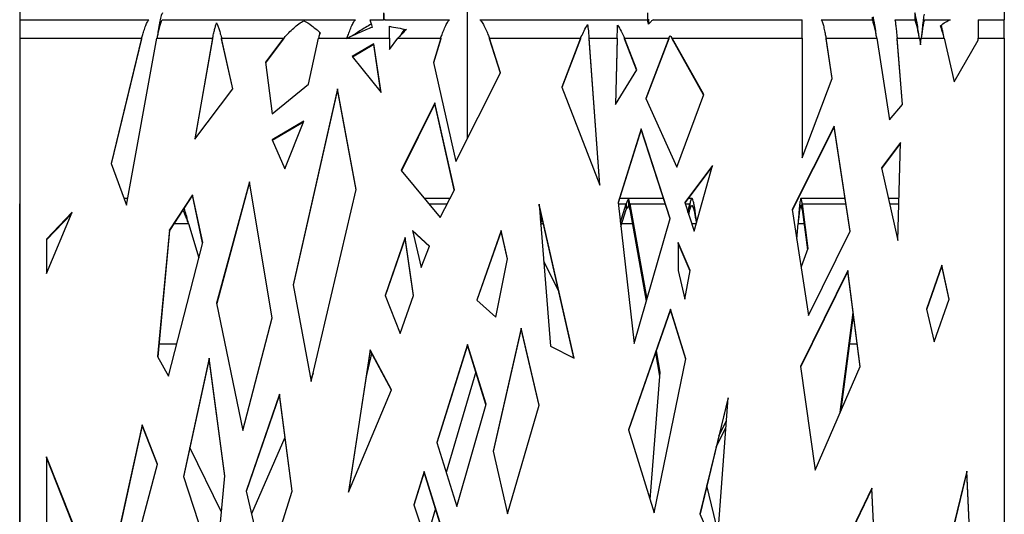
# Model space of a CAD drawing. Units: millimetres. Extents: x 79 to 2818, y 68 to 2050.
# Drawn here: x 304 to 854, y 1339 to 1615 of the extents above; entities that cross this region are included whole.
import ezdxf

# ---------------------------------------------------------------- set-up
doc = ezdxf.new("R2010")
doc.units = ezdxf.units.MM
doc.layers.get('0').update_dxf_attribs({"lineweight": 20, "true_color": 0x8faf8f})

msp = doc.modelspace()

# ---------------------------------------------------------------- linework, layer by layer
at = {"color": 78, "lineweight": -3, "true_color": 0x264805}
for p, q in [((304.24793, 1722.06788), (304.24793, 1615.054)), ((854.24793, 1722.06788), (854.24793, 1615.054)), ((507.54504, 1618.83608), (507.54504, 1615.054)), ((507.71314, 1618.47246), (507.71314, 1614.79428)), ((654.86973, 1618.83608), (654.86973, 1615.054)), ((804.22127, 1618.83608), (804.22127, 1615.054)), ((304.24793, 1615.054), (376.44149, 1615.054)), ((304.24793, 1615.054), (304.24793, 1604.72726)), ((383.93239, 1615.054), (491.86589, 1615.054)), ((499.78, 1615.054), (507.54504, 1615.054)), ((508.30996, 1615.054), (544.37666, 1615.054)), ((561.22584, 1615.054), (654.86973, 1615.054)), ((655.54125, 1615.3451), (655.54125, 1612.56044)), ((658.25455, 1615.054), (741.39309, 1615.054)), ((741.39309, 1604.72726), (741.39309, 1615.054)), ((752.02841, 1615.054), (780.41851, 1615.054)), ((780.41851, 1616.45116), (780.41851, 1615.054)), ((793.0497, 1615.054), (804.22127, 1615.054)), ((809.65346, 1615.054), (824.1959, 1615.054)), ((839.6921, 1615.054), (854.24793, 1615.054)), ((839.6921, 1615.054), (839.6921, 1604.72726)), ((854.24793, 1604.72726), (854.24793, 1615.054)), ((510.76102, 1604.72726), (510.76102, 1611.3381)), ((304.24793, 1604.72726), (372.33167, 1604.72726)), ((304.24793, 1604.72726), (304.24793, 1214.58566)), ((372.33167, 1604.72726), (355.31336, 1534.68845)), ((372.33167, 1604.37864), (355.36454, 1534.55048)), ((363.94886, 1511.40928), (380.86612, 1604.72726)), ((372.33167, 1604.72726), (372.33167, 1604.37864)), ((380.86612, 1604.72726), (412.03195, 1604.72726)), ((412.03195, 1604.72726), (402.01311, 1548.264)), ((412.03195, 1604.37864), (402.09395, 1548.37094)), ((412.03195, 1604.72726), (412.03195, 1604.37864)), ((417.01678, 1604.72726), (451.6851, 1604.72726)), ((423.32059, 1576.45215), (417.01678, 1604.72726)), ((417.01678, 1604.37864), (417.01678, 1604.72726)), ((423.26057, 1576.37274), (417.01678, 1604.37864)), ((451.6851, 1604.72726), (441.4735, 1591.2181)), ((451.6851, 1604.37864), (441.51212, 1590.92058)), ((451.6851, 1604.72726), (451.6851, 1604.37864)), ((465.54893, 1578.92757), (471.17456, 1604.72726)), ((471.17456, 1604.72726), (487.08137, 1604.72726)), ((487.08137, 1604.72726), (487.02434, 1604.52563)), ((487.02434, 1604.52563), (487.36983, 1604.72726)), ((487.08137, 1604.72726), (487.08137, 1604.55892)), ((487.36983, 1604.72726), (510.76102, 1604.72726)), ((489.27667, 1605.59882), (489.27665, 1605.59881)), ((502.12485, 1601.48901), (489.93299, 1594.37417)), ((502.12485, 1601.14039), (490.12483, 1594.1375)), ((506.10885, 1574.41769), (502.12485, 1601.48901)), ((502.12485, 1601.14039), (502.12485, 1601.48901)), ((506.04616, 1574.49504), (502.12485, 1601.14039)), ((510.76102, 1598.45273), (515.51407, 1604.72726)), ((510.76102, 1604.72726), (510.76102, 1598.45273)), ((515.51407, 1604.72726), (539.41111, 1604.72726)), ((516.35714, 1605.59893), (516.35697, 1605.59872)), ((539.41111, 1604.72726), (535.41492, 1591.11521)), ((539.41111, 1604.37864), (535.45926, 1590.9176)), ((539.41111, 1604.72726), (539.41111, 1604.37864)), ((572.91589, 1585.29518), (566.66591, 1604.72726)), ((566.66591, 1604.37864), (566.66591, 1604.72726)), ((566.66591, 1604.72726), (617.53722, 1604.72726)), ((572.84737, 1585.15961), (566.66591, 1604.37864)), ((617.53722, 1604.72726), (607.10968, 1577.3279)), ((617.53722, 1604.37864), (607.17665, 1577.15523)), ((617.53722, 1604.72726), (617.53722, 1604.37864)), ((622.27626, 1604.72726), (637.99888, 1604.72726)), ((628.35546, 1522.54265), (622.27626, 1604.72726)), ((622.27626, 1604.37864), (622.27626, 1604.72726)), ((628.32359, 1522.62483), (622.27626, 1604.37864)), ((637.99888, 1604.72726), (636.98776, 1567.58352)), ((637.99888, 1604.37864), (636.99769, 1567.59968)), ((637.99888, 1604.72726), (637.99888, 1604.37864)), ((642.11576, 1604.72726), (666.89446, 1604.72726)), ((648.96237, 1587.07229), (642.11576, 1604.72726)), ((642.11576, 1604.37864), (642.11576, 1604.72726)), ((648.87949, 1586.93739), (642.11576, 1604.37864)), ((666.89446, 1604.72726), (654.01714, 1571.01505)), ((666.89446, 1604.37864), (654.08919, 1570.85507)), ((666.89446, 1604.72726), (666.89446, 1604.37864)), ((668.63707, 1604.72726), (741.39309, 1604.72726)), ((686.37991, 1573.27323), (668.63707, 1604.72726)), ((668.63707, 1604.37864), (668.63707, 1604.72726)), ((686.30181, 1573.06306), (668.63707, 1604.37864)), ((741.39309, 1604.72726), (741.39309, 1537.72473)), ((758.15728, 1582.22234), (754.6582, 1604.72726)), ((754.6582, 1604.37864), (754.6582, 1604.72726)), ((754.6582, 1604.72726), (783.0483, 1604.72726)), ((758.11891, 1582.12049), (754.6582, 1604.37864)), ((783.0483, 1604.72726), (790.1612, 1558.97938)), ((797.31089, 1567.58352), (794.38297, 1604.72726)), ((794.38297, 1604.37864), (794.38297, 1604.72726)), ((794.38297, 1604.72726), (806.85106, 1604.72726)), ((797.28579, 1567.55331), (794.38297, 1604.37864)), ((806.85106, 1604.72726), (807.4332, 1600.98314)), ((807.4332, 1600.98314), (807.8356, 1604.72726)), ((807.8356, 1604.72726), (820.68474, 1604.72726)), ((820.68474, 1604.72726), (826.22931, 1580.23437)), ((826.22931, 1580.23437), (839.6921, 1603.56122)), ((839.6921, 1604.72726), (854.24793, 1604.72726)), ((839.6921, 1603.56122), (839.6921, 1604.72726)), ((854.24793, 1604.72726), (854.24793, 1214.58566)), ((441.4735, 1591.2181), (445.21995, 1562.35807)), ((489.93299, 1594.37417), (506.10885, 1574.41769)), ((535.41492, 1591.11521), (547.84508, 1535.70054)), ((547.84508, 1535.70054), (572.91589, 1585.29518)), ((636.98776, 1567.58352), (648.96237, 1587.07229)), ((445.21995, 1562.35807), (465.54893, 1578.92757)), ((741.39309, 1537.72473), (758.15728, 1582.22234)), ((402.01311, 1548.264), (423.32059, 1576.45215)), ((481.80497, 1576.45215), (457.05743, 1466.81737)), ((481.80497, 1576.10353), (457.0929, 1466.62586)), ((492.2437, 1520.07585), (481.80497, 1576.45215)), ((481.80497, 1576.10353), (481.80497, 1576.45215)), ((492.20763, 1519.92202), (481.80497, 1576.10353)), ((607.10968, 1577.3279), (628.35546, 1522.54265)), ((671.28914, 1532.66392), (686.37991, 1573.27323)), ((536.16103, 1568.59478), (517.41813, 1530.63974)), ((536.16103, 1568.24616), (517.52622, 1530.51)), ((547.05866, 1520.01224), (536.16103, 1568.59478)), ((536.16103, 1568.24616), (536.16103, 1568.59478)), ((547.0045, 1519.90509), (536.16103, 1568.24616)), ((654.01714, 1571.01505), (671.28914, 1532.66392)), ((790.1612, 1558.97938), (797.31089, 1567.58352)), ((463.00886, 1558.22715), (445.21995, 1547.84601)), ((462.82611, 1557.77187), (445.34194, 1547.56858)), ((452.34112, 1531.65183), (463.00886, 1558.22715)), ((651.46572, 1554.02723), (638.55132, 1512.92724)), ((651.46572, 1553.67861), (638.58015, 1512.67039)), ((667.59805, 1503.86954), (651.46572, 1554.02723)), ((651.46572, 1553.67861), (651.46572, 1554.02723)), ((667.545, 1503.68585), (651.46572, 1553.67861)), ((759.152, 1555.43688), (735.78469, 1508.87887)), ((759.152, 1555.08826), (735.82593, 1508.61242)), ((768.23803, 1496.73341), (759.152, 1555.43688)), ((759.152, 1555.08826), (759.152, 1555.43688)), ((768.19692, 1496.65034), (759.152, 1555.08826)), ((445.21995, 1547.84601), (452.34112, 1531.65183)), ((796.22076, 1546.31896), (785.56835, 1532.15788)), ((796.21092, 1545.95726), (785.62901, 1531.8899)), ((794.73319, 1491.6726), (796.22076, 1546.31896)), ((355.31336, 1534.68845), (363.94886, 1511.40928)), ((517.41813, 1530.63974), (539.20891, 1504.484)), ((691.19115, 1533.47724), (675.73281, 1512.92724)), ((691.03659, 1532.92314), (675.81136, 1512.68304)), ((680.94127, 1496.73341), (691.19115, 1533.47724)), ((785.56835, 1532.15788), (794.73319, 1491.6726)), ((432.52905, 1524.4803), (414.24109, 1456.54959)), ((432.52905, 1524.13168), (414.28189, 1456.35254)), ((445.22906, 1448.27054), (432.52905, 1524.4803)), ((432.52905, 1524.13168), (432.52905, 1524.4803)), ((445.19373, 1448.13391), (432.52905, 1524.13168)), ((467.07304, 1412.72623), (492.2437, 1520.07585)), ((539.20891, 1504.484), (547.05866, 1520.01224)), ((364.61502, 1515.08531), (362.58445, 1515.08531)), ((400.79875, 1517.19647), (387.844, 1497.55062)), ((400.79875, 1516.84785), (387.844, 1497.202)), ((406.47636, 1490.51495), (400.79875, 1517.19647)), ((400.79875, 1516.84785), (400.79875, 1517.19647)), ((406.43583, 1490.3568), (400.79875, 1516.84785)), ((544.5683, 1515.08531), (530.37679, 1515.08531)), ((638.55132, 1512.92724), (647.41323, 1433.98088)), ((663.87857, 1515.08531), (639.33896, 1515.08531)), ((644.36501, 1514.89598), (644.36501, 1510.95007)), ((675.73281, 1512.92724), (680.94127, 1496.73341)), ((679.73407, 1515.08531), (677.61834, 1515.08531)), ((765.34363, 1515.08531), (740.64649, 1515.08531)), ((795.37067, 1515.08531), (789.43316, 1515.08531)), ((304.24793, 1214.58568), (304.24793, 1512.11746)), ((333.5762, 1507.36056), (319.24793, 1492.3751)), ((319.24793, 1473.14785), (333.5762, 1507.36056)), ((363.68654, 1512.11746), (364.07747, 1512.11746)), ((532.84985, 1512.11746), (543.06788, 1512.11746)), ((594.41626, 1511.88693), (600.67703, 1432.46257)), ((613.88519, 1425.88379), (594.41626, 1511.88693)), ((613.79624, 1425.9281), (594.45843, 1511.35203)), ((638.64252, 1512.11746), (643.10849, 1512.11746)), ((639.80282, 1501.7809), (643.10849, 1512.11746)), ((640.06472, 1499.44779), (643.10849, 1508.96542)), ((643.10849, 1512.11746), (643.10849, 1508.96542)), ((645.06606, 1512.11746), (664.83348, 1512.11746)), ((645.06606, 1508.96542), (645.06606, 1512.11746)), ((645.06606, 1512.11746), (654.58021, 1458.79552)), ((645.06606, 1508.96542), (654.23257, 1457.59183)), ((675.99362, 1512.11746), (678.59437, 1512.11746)), ((677.54361, 1507.29831), (678.59437, 1512.11746)), ((677.95321, 1506.02483), (678.59437, 1508.96542)), ((678.59437, 1512.11746), (678.59437, 1508.96542)), ((735.78469, 1508.87887), (744.94912, 1449.66884)), ((741.32305, 1512.11746), (765.80327, 1512.11746)), ((741.32305, 1508.96542), (741.32305, 1512.11746)), ((741.32305, 1512.11746), (744.56128, 1487.09855)), ((741.32305, 1508.96542), (744.25752, 1486.29341)), ((790.10533, 1512.11746), (795.29, 1512.11746)), ((333.31641, 1506.74023), (319.24793, 1492.02648)), ((595.11807, 1502.98744), (595.74357, 1505.67643)), ((595.30365, 1500.6332), (596.10519, 1504.07898)), ((647.41323, 1433.98088), (667.59805, 1503.86954)), ((387.844, 1497.55062), (381.31507, 1426.65804)), ((387.844, 1497.202), (381.34258, 1426.60811)), ((387.844, 1497.202), (387.844, 1497.55062)), ((390.40481, 1501.08531), (398.59925, 1501.08531)), ((398.59925, 1501.08531), (404.28012, 1481.94522)), ((523.69323, 1497.1645), (528.54117, 1476.49051)), ((533.25592, 1488.48878), (523.69323, 1497.1645)), ((533.15494, 1488.23178), (523.79707, 1496.72166)), ((573.15125, 1497.1645), (559.59877, 1458.27215)), ((573.15125, 1496.81588), (559.69107, 1458.18841)), ((576.80613, 1481.41409), (573.15125, 1497.1645)), ((573.15125, 1496.81588), (573.15125, 1497.1645)), ((576.76851, 1481.2276), (573.15125, 1496.81588)), ((595.40883, 1501.08531), (596.78291, 1501.08531)), ((640.58841, 1501.08531), (646.47212, 1501.08531)), ((679.54194, 1501.08531), (682.15546, 1501.08531)), ((738.34662, 1492.32875), (739.0444, 1501.08531)), ((739.0444, 1501.08531), (742.343, 1501.08531)), ((744.94912, 1449.66884), (768.23803, 1496.73341)), ((319.24793, 1492.3751), (319.24793, 1473.14785)), ((387.31696, 1415.76251), (406.47636, 1490.51495)), ((519.65623, 1493.19091), (508.37014, 1460.80255)), ((519.65623, 1492.84229), (508.43501, 1460.6401)), ((524.21319, 1460.80255), (519.65623, 1493.19091)), ((519.65623, 1492.84229), (519.65623, 1493.19091)), ((524.17832, 1460.70178), (519.65623, 1492.84229)), ((678.83684, 1474.77333), (672.0292, 1490.50829)), ((672.0292, 1490.50829), (672.0292, 1474.77333)), ((528.54117, 1476.49051), (533.25592, 1488.48878)), ((678.79149, 1474.52954), (672.0292, 1490.15967)), ((744.56128, 1487.09855), (740.72849, 1476.93955)), ((570.19722, 1448.65675), (576.80613, 1481.41409)), ((605.27511, 1463.57109), (596.94444, 1479.81775)), ((672.0292, 1474.77333), (675.86113, 1458.77837)), ((675.86113, 1458.77837), (678.83684, 1474.77333)), ((766.7931, 1474.77333), (740.34884, 1421.10217)), ((766.7931, 1474.42471), (740.387, 1420.83099)), ((773.76196, 1421.10217), (766.7931, 1474.77333)), ((766.7931, 1474.42471), (766.7931, 1474.77333)), ((773.72708, 1421.02212), (766.7931, 1474.42471)), ((819.31051, 1477.71832), (810.80055, 1453.12924)), ((819.31051, 1477.3697), (810.84928, 1452.92143)), ((823.47772, 1458.77837), (819.31051, 1477.71832)), ((819.31051, 1477.3697), (819.31051, 1477.71832)), ((823.4304, 1458.64478), (819.31051, 1477.3697)), ((457.05743, 1466.81737), (467.07304, 1412.72623)), ((508.37014, 1460.80255), (516.85712, 1439.54756)), ((516.85712, 1439.54756), (524.21319, 1460.80255)), ((559.59877, 1458.27215), (570.19722, 1448.65675)), ((815.05341, 1434.99297), (823.47772, 1458.77837)), ((414.24109, 1456.54959), (428.97302, 1385.39834)), ((667.73311, 1453.12924), (644.237, 1385.70112)), ((667.73311, 1452.78062), (644.29416, 1385.51653)), ((676.3253, 1425.37791), (667.73311, 1453.12924)), ((667.73311, 1452.78062), (667.73311, 1453.12924)), ((676.28216, 1425.16863), (667.73311, 1452.78062)), ((810.80055, 1453.12924), (815.05341, 1434.99297)), ((428.97302, 1385.39834), (445.22906, 1448.27054)), ((762.62979, 1395.55089), (769.78583, 1451.3779)), ((763.20225, 1396.86482), (769.98915, 1449.81204)), ((584.421, 1442.63601), (568.69824, 1373.7591)), ((584.421, 1442.28738), (568.73836, 1373.58622)), ((594.41483, 1399.56833), (584.421, 1442.63601)), ((584.421, 1442.28738), (584.421, 1442.63601)), ((594.36989, 1399.41338), (584.421, 1442.28738)), ((382.01349, 1433.89017), (391.74464, 1433.89017)), ((499.93142, 1430.43838), (487.90107, 1350.9858)), ((499.93142, 1430.08976), (487.98356, 1351.18199)), ((511.95651, 1408.19755), (499.93142, 1430.43838)), ((499.93142, 1430.08976), (499.93142, 1430.43838)), ((511.87405, 1408.00144), (499.93142, 1430.08976)), ((554.44899, 1433.42675), (537.28617, 1378.63343)), ((554.44899, 1433.07812), (537.34046, 1378.45811)), ((564.74854, 1400.16096), (554.44899, 1433.42675)), ((554.44899, 1433.07812), (554.44899, 1433.42675)), ((564.69669, 1399.97982), (554.44899, 1433.07812)), ((600.67703, 1432.46257), (613.88519, 1425.88379)), ((767.94832, 1433.89017), (772.05658, 1433.89017)), ((381.31507, 1426.65804), (387.31696, 1415.76251)), ((410.1668, 1425.72124), (395.76062, 1359.5891)), ((410.1668, 1425.37262), (395.80631, 1359.45019)), ((418.81308, 1360.09498), (410.1668, 1425.72124)), ((410.1668, 1425.37262), (410.1668, 1425.72124)), ((418.79418, 1359.88978), (410.1668, 1425.37262)), ((500.80087, 1428.48224), (497.61333, 1414.77919)), ((658.58913, 1339.34621), (676.3253, 1425.37791)), ((659.37224, 1428.78658), (661.68596, 1415.81937)), ((659.7442, 1429.85401), (661.85709, 1418.01234)), ((740.34884, 1421.10217), (748.50515, 1363.1316)), ((748.50515, 1363.1316), (773.76196, 1421.10217)), ((468.10928, 1417.14501), (466.80455, 1414.1775)), ((559.07902, 1418.12474), (542.47104, 1361.88783)), ((661.85709, 1418.01234), (656.29626, 1346.75234)), ((487.90107, 1350.9858), (511.95651, 1408.19755)), ((449.29289, 1405.64124), (430.70044, 1351.49201)), ((449.29289, 1405.29261), (430.74916, 1351.28529)), ((456.42707, 1351.49201), (449.29289, 1405.64124)), ((449.29289, 1405.29261), (449.29289, 1405.64124)), ((456.39463, 1351.38963), (449.29289, 1405.29261)), ((699.93938, 1403.61671), (684.22657, 1338.84033)), ((699.90314, 1403.11867), (684.28075, 1338.7151)), ((693.64127, 1317.07947), (699.93938, 1403.61671)), ((548.35323, 1342.88871), (564.74854, 1400.16096)), ((576.80113, 1338.84033), (594.41483, 1399.56833)), ((372.58504, 1388.60663), (357.21702, 1318.05914)), ((372.58504, 1388.25801), (357.2703, 1317.9551)), ((381.31507, 1366.54091), (372.58504, 1388.60663)), ((372.58504, 1388.25801), (372.58504, 1388.60663)), ((381.25922, 1366.33345), (372.58504, 1388.25801)), ((693.33891, 1376.05702), (698.73737, 1387.09859)), ((694.85636, 1382.31273), (699.00689, 1390.80189)), ((452.42994, 1381.48344), (433.68183, 1338.84217)), ((644.237, 1385.70112), (658.58913, 1339.34621)), ((416.93346, 1339.6844), (399.36756, 1375.79773)), ((537.28617, 1378.63343), (548.35323, 1342.88871)), ((319.24793, 1370.68563), (319.24793, 1257.09199)), ((333.6814, 1334.20413), (319.24793, 1370.68563)), ((333.63711, 1333.96746), (319.24793, 1370.33701)), ((568.69824, 1373.7591), (576.80113, 1338.84033)), ((364.45702, 1303.92157), (381.31507, 1366.54091)), ((395.76062, 1359.5891), (413.73294, 1304.93366)), ((413.73294, 1304.93366), (418.81308, 1360.09498)), ((530.21501, 1362.46388), (524.36975, 1343.80254)), ((530.21501, 1362.11525), (524.42641, 1343.63482)), ((542.61966, 1322.39897), (530.21501, 1362.46388)), ((530.21501, 1362.11525), (530.21501, 1362.46388)), ((542.58421, 1322.16484), (530.21501, 1362.11525)), ((833.34137, 1362.59494), (815.66919, 1290.2578)), ((833.34137, 1362.24632), (815.70271, 1290.04635)), ((837.08785, 1277.60612), (833.34137, 1362.59494)), ((833.34137, 1362.24632), (833.34137, 1362.59494)), ((837.07419, 1277.56741), (833.34137, 1362.24632)), ((693.23945, 1333.06625), (688.14518, 1354.64583)), ((780.32475, 1353.19771), (744.73946, 1279.6303)), ((784.12058, 1267.08964), (780.32475, 1353.19771)), ((780.32475, 1352.84908), (780.32475, 1353.19771)), ((430.70044, 1351.49201), (441.67303, 1304.93366)), ((441.67303, 1304.93366), (456.42707, 1351.49201)), ((780.32475, 1352.84908), (744.76855, 1279.34183)), ((784.10756, 1267.03634), (780.32475, 1352.84908)), ((524.36975, 1343.80254), (539.20891, 1299.8732)), ((536.52226, 1341.74445), (531.17801, 1323.64807)), ((684.22657, 1338.84033), (693.64127, 1317.07947))]:
    msp.add_line(p, q, dxfattribs=at)
at = {"color": 98, "lineweight": -3, "true_color": 0x054805}
for p, q in [((854.24793, 1722.06788), (854.24793, 1615.054)), ((304.24793, 1618.83608), (304.24793, 1604.37864)), ((854.24793, 1604.72726), (854.24793, 1615.054)), ((304.24793, 1604.37864), (304.24793, 1214.23703)), ((854.24793, 1604.72726), (854.24793, 1214.58566)), ((304.24823, 1529.08531), (304.24793, 1529.08531)), ((304.24793, 1523.14961), (304.24793, 1227.84492))]:
    msp.add_line(p, q, dxfattribs=at)
at = {"color": 178, "lineweight": -3, "true_color": 0x050548}
msp.add_line((554.24793, 1622.14488), (554.24793, 1548.36627), dxfattribs=at)
at = {"color": 78, "lineweight": -3, "true_color": 0x264805}
for centre, start, end in [((324.24793, 1453.89017), 180, 180.164744), ((391.74464, 1453.89017), 270, 270.6275441)]:
    msp.add_arc(centre, 20, start, end, dxfattribs=at)
msp.add_ellipse((507.62898, 1605.09374), major_axis=(-0.87864, 10.50457), ratio=0.211483998, start_param=5.871324441, end_param=5.941703943, dxfattribs=at)
for points, knots in [([(383.93239, 1618.83608), (383.67684, 1618.33221), (383.42134, 1617.58372), (382.9103, 1615.67821), (382.65478, 1614.52163), (382.14373, 1611.9259), (381.88821, 1610.48728), (381.44484, 1607.88185), (381.25701, 1606.74436), (381.06916, 1605.60671)], [0, 0, 0, 0, 0.25, 0.25, 0.5, 0.5, 0.75, 0.75, 0.9337878569, 0.9337878569, 0.9337878569, 0.9337878569]), ([(806.67693, 1605.60671), (806.51582, 1606.74436), (806.35472, 1607.88185), (805.97446, 1610.48728), (805.75532, 1611.9259), (805.31702, 1614.52163), (805.09787, 1615.67821), (804.65957, 1617.58372), (804.44044, 1618.33221), (804.22127, 1618.83608)], [0.0662121431, 0.0662121431, 0.0662121431, 0.0662121431, 0.25, 0.25, 0.5, 0.5, 0.75, 0.75, 1, 1, 1, 1]), ([(809.46724, 1618.09628), (809.37783, 1617.68454), (809.28841, 1617.19334), (809.04751, 1615.67821), (808.89602, 1614.52163), (808.59304, 1611.9259), (808.44156, 1610.48728), (808.1787, 1607.88185), (808.06734, 1606.74437), (807.95597, 1605.60671)], [0.1024347961, 0.1024347961, 0.1024347961, 0.1024347961, 0.25, 0.25, 0.5, 0.5, 0.75, 0.75, 0.9337878569, 0.9337878569, 0.9337878569, 0.9337878569]), ([(372.60204, 1605.59877), (372.8544, 1606.41325), (373.10676, 1607.22773), (373.70161, 1609.09058), (374.04409, 1610.11816), (374.72906, 1611.97225), (375.07155, 1612.79839), (375.75652, 1614.15946), (376.099, 1614.69413), (376.44149, 1615.054)], [0.0657867173, 0.0657867173, 0.0657867173, 0.0657867173, 0.25, 0.25, 0.5, 0.5, 0.75, 0.75, 1, 1, 1, 1]), ([(383.93239, 1615.054), (383.67687, 1614.69413), (383.42134, 1614.15946), (382.9103, 1612.79839), (382.65478, 1611.97225), (382.14373, 1610.11816), (381.88821, 1609.09058), (381.44441, 1607.22773), (381.25612, 1606.41325), (381.06784, 1605.59877)], [0, 0, 0, 0, 0.25, 0.25, 0.5, 0.5, 0.75, 0.75, 0.9342133492, 0.9342133492, 0.9342133492, 0.9342133492]), ([(412.22976, 1605.6004), (412.34792, 1606.12263), (412.46608, 1606.64485), (412.76833, 1607.96433), (412.95243, 1608.75236), (413.32062, 1610.25061), (413.50471, 1610.96075), (413.8729, 1612.2611), (414.057, 1612.85124), (414.24109, 1613.36393)], [0.0895406612, 0.0895406612, 0.0895406612, 0.0895406612, 0.25, 0.25, 0.5, 0.5, 0.75, 0.75, 1, 1, 1, 1]), ([(414.24109, 1613.36393), (414.4724, 1612.85124), (414.7037, 1612.2611), (415.16632, 1610.96075), (415.39763, 1610.25061), (415.86024, 1608.75236), (416.09155, 1607.96433), (416.47132, 1606.64485), (416.61978, 1606.12263), (416.76824, 1605.6004)], [0, 0, 0, 0, 0.25, 0.25, 0.5, 0.5, 0.75, 0.75, 0.9104593388, 0.9104593388, 0.9104593388, 0.9104593388]), ([(452.52622, 1605.59879), (453.18949, 1606.28692), (453.85277, 1606.97505), (455.45969, 1608.6068), (456.40333, 1609.53523), (458.29063, 1611.25343), (459.23427, 1612.04298), (461.12157, 1613.41577), (462.06521, 1613.99884), (463.00886, 1614.45374)], [0.0742795224, 0.0742795224, 0.0742795224, 0.0742795224, 0.25, 0.25, 0.5, 0.5, 0.75, 0.75, 1, 1, 1, 1]), ([(463.00886, 1614.45374), (464.51032, 1613.77874), (466.01177, 1612.81949), (469.01468, 1610.50962), (470.51613, 1609.16039), (472.01759, 1607.74143)], [0, 0, 0, 0, 0.5, 0.5, 1, 1, 1, 1]), ([(487.39613, 1605.59877), (487.68992, 1606.41325), (487.98371, 1607.22773), (488.67621, 1609.09058), (489.07492, 1610.11816), (489.87234, 1611.97225), (490.27105, 1612.79839), (491.06847, 1614.15946), (491.46718, 1614.69413), (491.86589, 1615.054)], [0.0657867686, 0.0657867686, 0.0657867686, 0.0657867686, 0.25, 0.25, 0.5, 0.5, 0.75, 0.75, 1, 1, 1, 1]), ([(500.66963, 1612.57225), (498.52617, 1611.38131), (496.38279, 1610.08934), (492.58509, 1607.71857), (490.93084, 1606.65867), (489.27657, 1605.59876)], [0.0319709043, 0.0319709043, 0.0319709043, 0.0319709043, 0.5, 0.5, 0.8612194884, 0.8612194884, 0.8612194884, 0.8612194884]), ([(499.78, 1615.054), (500.00148, 1614.67544), (500.22296, 1614.10328), (500.66592, 1612.64017), (500.8874, 1611.74957), (501.10889, 1610.75314)], [0, 0, 0, 0, 0.5, 0.5, 1, 1, 1, 1]), ([(539.73778, 1605.59877), (540.04269, 1606.41325), (540.34759, 1607.22773), (541.06629, 1609.09058), (541.48009, 1610.11816), (542.30768, 1611.97225), (542.72148, 1612.79839), (543.54907, 1614.15946), (543.96287, 1614.69413), (544.37666, 1615.054)], [0.0657867834, 0.0657867834, 0.0657867834, 0.0657867834, 0.25, 0.25, 0.5, 0.5, 0.75, 0.75, 1, 1, 1, 1]), ([(561.22584, 1615.054), (561.67918, 1614.69413), (562.13252, 1614.15946), (563.0392, 1612.79839), (563.49254, 1611.97225), (564.39921, 1610.11816), (564.85255, 1609.09058), (565.63994, 1607.22773), (565.97398, 1606.41325), (566.30803, 1605.59877)], [0, 0, 0, 0, 0.25, 0.25, 0.5, 0.5, 0.75, 0.75, 0.934213176, 0.934213176, 0.934213176, 0.934213176]), ([(617.96067, 1605.5987), (618.48083, 1606.6705), (619.00099, 1607.74226), (620.18245, 1610.05207), (620.84376, 1611.25511), (621.50506, 1612.27024)], [0.1067203033, 0.1067203033, 0.1067203033, 0.1067203033, 0.5, 0.5, 1, 1, 1, 1]), ([(621.50506, 1612.27024), (621.6336, 1611.25511), (621.76213, 1610.05207), (621.99174, 1607.74244), (622.09283, 1606.67086), (622.19391, 1605.59924)], [0, 0, 0, 0, 0.5, 0.5, 0.8932133202, 0.8932133202, 0.8932133202, 0.8932133202]), ([(638.02918, 1605.59906), (638.06408, 1606.60459), (638.09899, 1607.6101), (638.1789, 1609.80825), (638.2239, 1610.96992), (638.26891, 1611.96933)], [0.1122119131, 0.1122119131, 0.1122119131, 0.1122119131, 0.5, 0.5, 1, 1, 1, 1]), ([(638.26891, 1611.96933), (638.91005, 1610.96992), (639.55119, 1609.80825), (640.68964, 1607.60999), (641.18695, 1606.60437), (641.68426, 1605.59872)], [0, 0, 0, 0, 0.5, 0.5, 0.8878313913, 0.8878313913, 0.8878313913, 0.8878313913]), ([(655.54125, 1612.56044), (655.42933, 1613.12176), (655.31741, 1613.61892), (655.09357, 1614.45778), (654.98165, 1614.79944), (654.86973, 1615.054)], [0, 0, 0, 0, 0.5, 0.5, 1, 1, 1, 1]), ([(658.25455, 1615.054), (657.80233, 1614.79944), (657.35011, 1614.45778), (656.44568, 1613.61892), (655.99347, 1613.12176), (655.54125, 1612.56044)], [0, 0, 0, 0, 0.5, 0.5, 1, 1, 1, 1]), ([(752.02841, 1615.054), (752.24756, 1614.69413), (752.46671, 1614.15946), (752.90501, 1612.79839), (753.12416, 1611.97225), (753.56246, 1610.11816), (753.78161, 1609.09058), (754.16224, 1607.22773), (754.32372, 1606.41325), (754.4852, 1605.59877)], [0, 0, 0, 0, 0.25, 0.25, 0.5, 0.5, 0.75, 0.75, 0.9342133719, 0.9342133719, 0.9342133719, 0.9342133719]), ([(782.8753, 1605.59877), (782.71381, 1606.41325), (782.55233, 1607.22773), (782.1717, 1609.09058), (781.95256, 1610.11816), (781.51426, 1611.97225), (781.29511, 1612.79839), (780.85681, 1614.15946), (780.63766, 1614.69413), (780.41851, 1615.054)], [0.0657866281, 0.0657866281, 0.0657866281, 0.0657866281, 0.25, 0.25, 0.5, 0.5, 0.75, 0.75, 1, 1, 1, 1]), ([(782.87417, 1605.60671), (782.71306, 1606.74436), (782.55196, 1607.88185), (782.1717, 1610.48728), (781.95256, 1611.9259), (781.51796, 1614.49972), (781.3025, 1615.63914), (781.08705, 1616.58256)], [0.0662121431, 0.0662121431, 0.0662121431, 0.0662121431, 0.25, 0.25, 0.5, 0.5, 0.7457812114, 0.7457812114, 0.7457812114, 0.7457812114]), ([(793.0497, 1615.054), (793.1608, 1614.69413), (793.27191, 1614.15946), (793.49412, 1612.79839), (793.60523, 1611.97225), (793.82744, 1610.11816), (793.93855, 1609.09058), (794.13133, 1607.22956), (794.21301, 1606.41701), (794.29469, 1605.60441)], [0, 0, 0, 0, 0.25, 0.25, 0.5, 0.5, 0.75, 0.75, 0.9337878569, 0.9337878569, 0.9337878569, 0.9337878569]), ([(806.67806, 1605.59877), (806.51657, 1606.41325), (806.35509, 1607.22773), (805.97446, 1609.09058), (805.75532, 1610.11816), (805.31702, 1611.97225), (805.09787, 1612.79839), (804.65957, 1614.15946), (804.44042, 1614.69413), (804.22127, 1615.054)], [0.0657866281, 0.0657866281, 0.0657866281, 0.0657866281, 0.25, 0.25, 0.5, 0.5, 0.75, 0.75, 1, 1, 1, 1]), ([(809.65346, 1615.054), (809.50197, 1614.69413), (809.35048, 1614.15946), (809.04751, 1612.79839), (808.89602, 1611.97225), (808.59304, 1610.11816), (808.44156, 1609.09058), (808.1787, 1607.22956), (808.06733, 1606.41701), (807.95597, 1605.60441)], [0, 0, 0, 0, 0.25, 0.25, 0.5, 0.5, 0.75, 0.75, 0.9337878569, 0.9337878569, 0.9337878569, 0.9337878569]), ([(818.55377, 1611.65838), (819.49413, 1612.43825), (820.43448, 1613.13005), (822.31519, 1614.27841), (823.25554, 1614.73483), (824.1959, 1615.054)], [0, 0, 0, 0, 0.5, 0.5, 1, 1, 1, 1]), ([(820.43285, 1605.59874), (820.16165, 1606.53822), (819.89045, 1607.4777), (819.26409, 1609.56199), (818.90893, 1610.67961), (818.55377, 1611.65838)], [0.1182018011, 0.1182018011, 0.1182018011, 0.1182018011, 0.5, 0.5, 1, 1, 1, 1]), ([(820.43283, 1605.59881), (820.16162, 1606.91413), (819.89045, 1608.22926), (819.42833, 1610.38214), (819.23742, 1611.24555), (819.0465, 1612.06679)], [0.1182021489, 0.1182021489, 0.1182021489, 0.1182021489, 0.4999999729, 0.4999999729, 0.768785638, 0.768785638, 0.768785638, 0.768785638]), ([(501.10889, 1610.75314), (498.81904, 1609.85511), (496.5292, 1608.87162), (492.58509, 1607.11292), (490.93081, 1606.35584), (489.27654, 1605.59876)], [0, 0, 0, 0, 0.5, 0.5, 0.8612200929, 0.8612200929, 0.8612200929, 0.8612200929]), ([(520.2449, 1609.51604), (519.45643, 1608.76499), (518.66796, 1607.97464), (517.37186, 1606.64947), (516.86424, 1606.12394), (516.35664, 1605.59838)], [0, 0, 0, 0, 0.5, 0.5, 0.8219038146, 0.8219038146, 0.8219038146, 0.8219038146]), ([(679.73408, 1515.08511), (679.67406, 1515.0852), (679.61404, 1515.05973), (679.39408, 1514.8724), (679.23413, 1514.55406), (678.91425, 1513.5777), (678.75432, 1512.91981), (678.59437, 1512.11746)], [0.703092522, 0.703092522, 0.703092522, 0.703092522, 0.75, 0.75, 0.875, 0.875, 1, 1, 1, 1]), ([(681.29338, 1509.70445), (681.19341, 1510.34621), (681.09345, 1510.94434), (680.83355, 1512.36133), (680.67361, 1513.09715), (680.35372, 1514.2397), (680.19378, 1514.64632), (679.93392, 1515.01399), (679.834, 1515.08497), (679.73408, 1515.08511)], [0.2968751737, 0.2968751737, 0.2968751737, 0.2968751737, 0.375, 0.375, 0.5, 0.5, 0.625, 0.625, 0.703092522, 0.703092522, 0.703092522, 0.703092522]), ([(740.6465, 1515.08511), (740.58719, 1515.08497), (740.52787, 1515.01399), (740.37361, 1514.64632), (740.27867, 1514.2397), (740.08878, 1513.09715), (739.99383, 1512.36133), (739.83955, 1510.94434), (739.78021, 1510.34621), (739.72087, 1509.70445)], [0.296907478, 0.296907478, 0.296907478, 0.296907478, 0.375, 0.375, 0.5, 0.5, 0.625, 0.625, 0.7031248263, 0.7031248263, 0.7031248263, 0.7031248263]), ([(741.32305, 1512.11746), (741.2281, 1512.91981), (741.13316, 1513.5777), (740.94327, 1514.55406), (740.84833, 1514.8724), (740.71776, 1515.05973), (740.68213, 1515.0852), (740.6465, 1515.08511)], [0, 0, 0, 0, 0.125, 0.125, 0.25, 0.25, 0.296907478, 0.296907478, 0.296907478, 0.296907478]), ([(396.07959, 1507.24192), (395.85857, 1507.70024), (395.63755, 1508.12747), (395.39868, 1508.54819), (395.38083, 1508.57938), (395.36299, 1508.61032)], [0.29687517314, 0.29687517314, 0.29687517314, 0.29687517314, 0.375, 0.375, 0.38130856869, 0.38130856869, 0.38130856869, 0.38130856869]), ([(398.59925, 1501.08531), (398.24562, 1502.01615), (397.89198, 1502.9469), (397.18471, 1504.73646), (396.83107, 1505.5951), (396.34482, 1506.68053), (396.21221, 1506.96679), (396.07959, 1507.24192)], [0, 0, 0, 0, 0.125, 0.125, 0.25, 0.25, 0.2968751731, 0.2968751731, 0.2968751731, 0.2968751731]), ([(398.59925, 1501.08531), (398.2456, 1502.38854), (397.89198, 1503.69153), (397.18471, 1506.19693), (396.83107, 1507.39902), (396.34576, 1508.91568), (396.21409, 1509.31371), (396.08241, 1509.69627)], [0, 0, 0, 0, 0.125, 0.125, 0.25, 0.25, 0.2965434768, 0.2965434768, 0.2965434768, 0.2965434768]), ([(644.36501, 1510.95007), (644.15559, 1510.81387), (643.94617, 1510.57498), (643.52733, 1509.90653), (643.31791, 1509.47701), (643.10849, 1508.96542)], [0, 0, 0, 0, 0.5, 0.5, 1, 1, 1, 1]), ([(645.06606, 1508.96542), (644.94922, 1509.47701), (644.83238, 1509.90653), (644.59869, 1510.57498), (644.48185, 1510.81387), (644.36501, 1510.95007)], [0, 0, 0, 0, 0.5, 0.5, 1, 1, 1, 1]), ([(679.73407, 1511.08531), (679.67406, 1511.08523), (679.61404, 1511.06704), (679.39408, 1510.93323), (679.23413, 1510.70585), (678.91425, 1510.00845), (678.75431, 1509.5385), (678.59437, 1508.96542)], [0.7030925948, 0.7030925948, 0.7030925948, 0.7030925948, 0.75, 0.75, 0.875, 0.875, 1, 1, 1, 1]), ([(681.29338, 1507.24192), (681.19341, 1507.70024), (681.09345, 1508.12747), (680.83355, 1509.13961), (680.67361, 1509.66519), (680.35372, 1510.4813), (680.19378, 1510.77175), (679.93392, 1511.03437), (679.834, 1511.08507), (679.73407, 1511.08531)], [0.2968751731, 0.2968751731, 0.2968751731, 0.2968751731, 0.375, 0.375, 0.5, 0.5, 0.625, 0.625, 0.7030925948, 0.7030925948, 0.7030925948, 0.7030925948]), ([(682.34855, 1501.77282), (682.21674, 1502.84544), (682.08494, 1503.91191), (681.7932, 1506.19693), (681.63325, 1507.39902), (681.41333, 1508.91861), (681.35336, 1509.31939), (681.29338, 1509.70445)], [0.0219904789, 0.0219904789, 0.0219904789, 0.0219904789, 0.125, 0.125, 0.25, 0.25, 0.2968751737, 0.2968751737, 0.2968751737, 0.2968751737]), ([(682.32785, 1501.69667), (682.20294, 1502.42221), (682.07804, 1503.14291), (681.7932, 1504.73646), (681.63325, 1505.5951), (681.41333, 1506.68053), (681.35336, 1506.96679), (681.29338, 1507.24192)], [0.0273832213, 0.0273832213, 0.0273832213, 0.0273832213, 0.125, 0.125, 0.25, 0.25, 0.2968751731, 0.2968751731, 0.2968751731, 0.2968751731]), ([(739.72087, 1509.70445), (739.68527, 1509.31939), (739.64966, 1508.91861), (739.51911, 1507.39902), (739.42417, 1506.19693), (739.23428, 1503.69153), (739.13934, 1502.38855), (739.0444, 1501.08531)], [0.7031248263, 0.7031248263, 0.7031248263, 0.7031248263, 0.75, 0.75, 0.875, 0.875, 1, 1, 1, 1]), ([(739.72087, 1507.24192), (739.68527, 1506.96679), (739.64966, 1506.68053), (739.51911, 1505.5951), (739.42417, 1504.73646), (739.23428, 1502.9469), (739.13934, 1502.01615), (739.0444, 1501.08531)], [0.7031248269, 0.7031248269, 0.7031248269, 0.7031248269, 0.75, 0.75, 0.875, 0.875, 1, 1, 1, 1]), ([(740.6465, 1511.08531), (740.58719, 1511.08507), (740.52787, 1511.03437), (740.37361, 1510.77175), (740.27867, 1510.4813), (740.08878, 1509.66519), (739.99383, 1509.13961), (739.83955, 1508.12747), (739.78021, 1507.70024), (739.72087, 1507.24192)], [0.2969074052, 0.2969074052, 0.2969074052, 0.2969074052, 0.375, 0.375, 0.5, 0.5, 0.625, 0.625, 0.7031248269, 0.7031248269, 0.7031248269, 0.7031248269]), ([(741.32305, 1508.96542), (741.22811, 1509.5385), (741.13316, 1510.00845), (740.94327, 1510.70585), (740.84833, 1510.93323), (740.71776, 1511.06704), (740.68213, 1511.08523), (740.6465, 1511.08531)], [0, 0, 0, 0, 0.125, 0.125, 0.25, 0.25, 0.2969074052, 0.2969074052, 0.2969074052, 0.2969074052])]:
    msp.add_open_spline(points, degree=3, knots=knots, dxfattribs=at)
for points in [[(508.30996, 1615.054), (508.11102, 1614.97558), (507.91208, 1614.88893), (507.71314, 1614.79428)], [(472.01759, 1607.74143), (471.81745, 1607.03834), (471.61732, 1606.31855), (471.41718, 1605.59875)], [(471.87396, 1607.88839), (471.72207, 1607.13388), (471.57022, 1606.36929), (471.41834, 1605.60456)], [(510.76102, 1611.3381), (513.92231, 1610.76816), (517.08361, 1610.15639), (520.2449, 1609.51604)], [(519.23855, 1609.71346), (518.27779, 1608.3823), (517.318, 1606.99144), (516.35714, 1605.59893)], [(667.31939, 1605.59857), (667.41227, 1605.78927), (667.50516, 1605.97997), (667.59805, 1606.17037)], [(667.59805, 1606.17037), (667.73522, 1605.97997), (667.87239, 1605.78927), (668.00956, 1605.59857)], [(372.33167, 1604.37864), (372.4218, 1604.78435), (372.51193, 1605.19158), (372.60205, 1605.59881)], [(372.33167, 1604.72726), (372.42179, 1605.01703), (372.51191, 1605.3079), (372.60204, 1605.59877)], [(381.06784, 1605.59877), (381.0006, 1605.3079), (380.93336, 1605.01703), (380.86612, 1604.72726)], [(412.03195, 1604.37864), (412.09789, 1604.78508), (412.16383, 1605.19307), (412.22976, 1605.60105)], [(412.03195, 1604.72726), (412.09789, 1605.01757), (412.16382, 1605.30899), (412.22976, 1605.6004)], [(416.76824, 1605.60105), (416.85108, 1605.19307), (416.93393, 1604.78508), (417.01678, 1604.37864)], [(416.76824, 1605.6004), (416.85109, 1605.30899), (416.93393, 1605.01757), (417.01678, 1604.72726)], [(416.76869, 1605.59882), (416.76869, 1605.59881, 0), (416.76869, 1605.59881, 0), (416.76869, 1605.59882)], [(451.6851, 1604.37864), (451.96548, 1604.78434), (452.24586, 1605.19158), (452.52624, 1605.59882)], [(451.6851, 1604.72726), (451.96547, 1605.01703), (452.24585, 1605.30791), (452.52622, 1605.59879)], [(471.41718, 1605.59875), (471.33631, 1605.30789), (471.25543, 1605.01702), (471.17456, 1604.72726)], [(487.08137, 1604.72726), (487.18629, 1605.01703), (487.29121, 1605.3079), (487.39613, 1605.59877)], [(487.13612, 1604.59048), (487.2228, 1604.92602), (487.30947, 1605.26242), (487.39614, 1605.59881)], [(489.27654, 1605.59876), (488.64097, 1605.30789), (488.0054, 1605.01702), (487.36983, 1604.72726)], [(516.35664, 1605.59838), (516.07576, 1605.30766), (515.79492, 1605.01691), (515.51407, 1604.72726)], [(539.41111, 1604.37864), (539.52001, 1604.78435), (539.6289, 1605.19158), (539.73779, 1605.59881)], [(539.41111, 1604.72726), (539.52, 1605.01703), (539.62889, 1605.3079), (539.73778, 1605.59877)], [(566.30801, 1605.59881), (566.42731, 1605.19158), (566.54661, 1604.78435), (566.66591, 1604.37864)], [(566.30803, 1605.59877), (566.42732, 1605.3079), (566.54662, 1605.01703), (566.66591, 1604.72726)], [(617.53722, 1604.37864), (617.67849, 1604.78462), (617.81974, 1605.19211), (617.96099, 1605.59957)], [(617.53722, 1604.72726), (617.67837, 1605.01701), (617.81952, 1605.30786), (617.96067, 1605.5987)], [(622.1939, 1605.59957), (622.22135, 1605.19212), (622.24881, 1604.78463), (622.27626, 1604.37864)], [(622.19391, 1605.59924), (622.22136, 1605.30822), (622.24881, 1605.01719), (622.27626, 1604.72726)], [(637.99888, 1604.37864), (638.00898, 1604.78452), (638.01908, 1605.19192), (638.02918, 1605.59929)], [(637.99888, 1604.72726), (638.00898, 1605.01713), (638.01908, 1605.3081), (638.02918, 1605.59906)], [(641.68422, 1605.59881), (641.82806, 1605.1916), (641.9719, 1604.78436), (642.11576, 1604.37864)], [(641.68426, 1605.59872), (641.82809, 1605.30787), (641.97193, 1605.01702), (642.11576, 1604.72726)], [(666.89446, 1604.72726), (667.0361, 1605.01696), (667.17774, 1605.30776), (667.31939, 1605.59857)], [(666.89446, 1604.37864), (667.0361, 1604.78422), (667.17775, 1605.19134), (667.31939, 1605.59846)], [(668.00956, 1605.59857), (668.21873, 1605.30776), (668.4279, 1605.01696), (668.63707, 1604.72726)], [(668.00956, 1605.59846), (668.21873, 1605.19134), (668.4279, 1604.78422), (668.63707, 1604.37864)], [(754.48407, 1605.60671), (754.54211, 1605.19685), (754.60016, 1604.78697), (754.6582, 1604.37864)], [(754.4852, 1605.59877), (754.54287, 1605.3079), (754.60053, 1605.01703), (754.6582, 1604.72726)], [(783.0483, 1604.72726), (782.99063, 1605.01703), (782.93296, 1605.3079), (782.8753, 1605.59877)], [(794.29469, 1605.60671), (794.32411, 1605.19685), (794.35354, 1604.78697), (794.38297, 1604.37864)], [(794.29469, 1605.60441), (794.32412, 1605.31166), (794.35354, 1605.0189), (794.38297, 1604.72726)], [(794.29525, 1605.59882), (794.29525, 1605.5988, 0), (794.29525, 1605.5988, 0), (794.29525, 1605.59882)], [(806.85106, 1604.72726), (806.79339, 1605.01703), (806.73572, 1605.3079), (806.67806, 1605.59877)], [(807.95597, 1605.60441), (807.91585, 1605.31166), (807.87573, 1605.0189), (807.8356, 1604.72726)], [(807.9552, 1605.59882), (807.9552, 1605.5988, 0), (807.9552, 1605.5988, 0), (807.9552, 1605.59882)], [(820.68474, 1604.72726), (820.60077, 1605.01702), (820.51681, 1605.30788), (820.43285, 1605.59874)], [(644.36501, 1514.89598), (643.94561, 1514.51411), (643.52789, 1513.55183), (643.10849, 1512.11746)], [(645.06606, 1512.11746), (644.83206, 1513.55186), (644.59901, 1514.5141), (644.36501, 1514.89598)]]:
    msp.add_open_spline(points, degree=3, dxfattribs=at)

doc.saveas('drawing.dxf')
